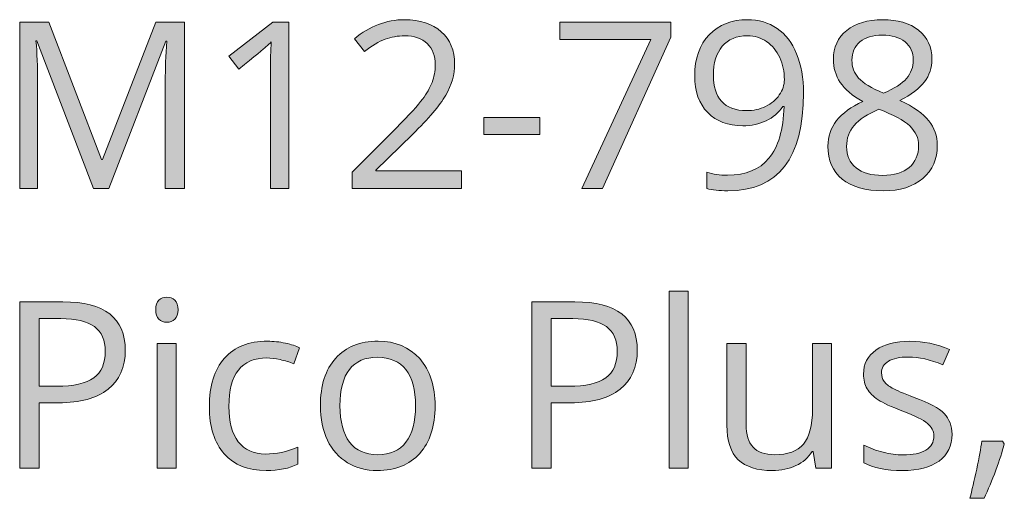
# Model space of a CAD drawing. Units: millimetres. Extents: x 349 to 954, y 244 to 527.
# Drawn here: x 359 to 395, y 244 to 262 of the extents above; entities that cross this region are included whole.
import ezdxf

# ---------------------------------------------------------------- set-up
doc = ezdxf.new("R2010")
doc.units = ezdxf.units.MM
doc.header["$MEASUREMENT"] = 0
doc.layers.add('Layer 1', color=7, linetype='Continuous')

# ---------------------------------------------------------------- blocks, each defined once
blk = doc.blocks.new('block 2')
at = {"layer": 'Layer 1', "true_color": 0xffffff}
h = blk.add_hatch(color=7, dxfattribs=at)
h.dxf.hatch_style = 2
edge = h.paths.add_edge_path()
edge.add_spline(control_points=[(361.465, 255.635), (361.465, 255.635), (359.414, 260.993), (359.414, 260.993), (359.414, 260.993), (359.381, 260.993), (359.381, 260.993), (359.42, 260.568), (359.439, 260.064), (359.439, 259.479), (359.439, 259.479), (359.439, 255.635), (359.439, 255.635), (359.439, 255.635), (358.79, 255.635), (358.79, 255.635), (358.79, 255.635), (358.79, 261.679), (358.79, 261.679), (358.79, 261.679), (359.848, 261.679), (359.848, 261.679), (359.848, 261.679), (361.762, 256.693), (361.762, 256.693), (361.762, 256.693), (361.795, 256.693), (361.795, 256.693), (361.795, 256.693), (363.726, 261.679), (363.726, 261.679), (363.726, 261.679), (364.776, 261.679), (364.776, 261.679), (364.776, 261.679), (364.776, 255.635), (364.776, 255.635), (364.776, 255.635), (364.073, 255.635), (364.073, 255.635), (364.073, 255.635), (364.073, 259.529), (364.073, 259.529), (364.073, 259.976), (364.093, 260.461), (364.131, 260.984), (364.131, 260.984), (364.098, 260.984), (364.098, 260.984), (364.098, 260.984), (362.031, 255.635), (362.031, 255.635), (362.031, 255.635), (361.465, 255.635), (361.465, 255.635)], knot_values=[0, 0, 0, 0, 1, 1, 1, 2, 2, 2, 3, 3, 3, 4, 4, 4, 5, 5, 5, 6, 6, 6, 7, 7, 7, 8, 8, 8, 9, 9, 9, 10, 10, 10, 11, 11, 11, 12, 12, 12, 13, 13, 13, 14, 14, 14, 15, 15, 15, 16, 16, 16, 17, 17, 17, 18, 18, 18, 18], degree=3, periodic=1)
h = blk.add_hatch(color=7, dxfattribs=at)
h.dxf.hatch_style = 2
edge = h.paths.add_edge_path()
edge.add_spline(control_points=[(368.559, 255.635), (368.559, 255.635), (367.889, 255.635), (367.889, 255.635), (367.889, 255.635), (367.889, 259.942), (367.889, 259.942), (367.889, 260.301), (367.9, 260.64), (367.922, 260.959), (367.864, 260.902), (367.8, 260.841), (367.728, 260.778), (367.656, 260.714), (367.328, 260.445), (366.744, 259.971), (366.744, 259.971), (366.38, 260.443), (366.38, 260.443), (366.38, 260.443), (367.98, 261.679), (367.98, 261.679), (367.98, 261.679), (368.559, 261.679), (368.559, 261.679), (368.559, 261.679), (368.559, 255.635), (368.559, 255.635)], knot_values=[0, 0, 0, 0, 1, 1, 1, 2, 2, 2, 3, 3, 3, 4, 4, 4, 5, 5, 5, 6, 6, 6, 7, 7, 7, 8, 8, 8, 9, 9, 9, 9], degree=3, periodic=1)
h = blk.add_hatch(color=7, dxfattribs=at)
h.dxf.hatch_style = 2
edge = h.paths.add_edge_path()
edge.add_spline(control_points=[(374.83, 255.635), (374.83, 255.635), (370.857, 255.635), (370.857, 255.635), (370.857, 255.635), (370.857, 256.226), (370.857, 256.226), (370.857, 256.226), (372.449, 257.826), (372.449, 257.826), (372.934, 258.316), (373.254, 258.666), (373.408, 258.876), (373.563, 259.085), (373.678, 259.289), (373.755, 259.488), (373.833, 259.686), (373.871, 259.9), (373.871, 260.128), (373.871, 260.451), (373.773, 260.707), (373.578, 260.895), (373.382, 261.084), (373.111, 261.179), (372.763, 261.179), (372.512, 261.179), (372.275, 261.137), (372.05, 261.055), (371.826, 260.972), (371.575, 260.822), (371.3, 260.604), (371.3, 260.604), (370.936, 261.071), (370.936, 261.071), (371.493, 261.534), (372.099, 261.766), (372.755, 261.766), (373.323, 261.766), (373.768, 261.62), (374.09, 261.329), (374.413, 261.039), (374.574, 260.648), (374.574, 260.157), (374.574, 259.774), (374.467, 259.395), (374.252, 259.021), (374.037, 258.646), (373.634, 258.172), (373.044, 257.598), (373.044, 257.598), (371.721, 256.304), (371.721, 256.304), (371.721, 256.304), (371.721, 256.271), (371.721, 256.271), (371.721, 256.271), (374.83, 256.271), (374.83, 256.271), (374.83, 256.271), (374.83, 255.635), (374.83, 255.635)], knot_values=[0, 0, 0, 0, 1, 1, 1, 2, 2, 2, 3, 3, 3, 4, 4, 4, 5, 5, 5, 6, 6, 6, 7, 7, 7, 8, 8, 8, 9, 9, 9, 10, 10, 10, 11, 11, 11, 12, 12, 12, 13, 13, 13, 14, 14, 14, 15, 15, 15, 16, 16, 16, 17, 17, 17, 18, 18, 18, 19, 19, 19, 20, 20, 20, 20], degree=3, periodic=1)
h = blk.add_hatch(color=7, dxfattribs=at)
h.dxf.hatch_style = 2
h.paths.add_polyline_path([(379.188, 255.635), (381.693, 261.046), (378.398, 261.046), (378.398, 261.679), (382.421, 261.679), (382.421, 261.129), (379.948, 255.635)])
h = blk.add_hatch(color=7, dxfattribs=at)
h.dxf.hatch_style = 2
edge = h.paths.add_edge_path()
edge.add_spline(control_points=[(387.237, 259.099), (387.237, 256.734), (386.322, 255.552), (384.492, 255.552), (384.172, 255.552), (383.919, 255.58), (383.731, 255.635), (383.731, 255.635), (383.731, 256.226), (383.731, 256.226), (383.952, 256.154), (384.202, 256.118), (384.484, 256.118), (385.145, 256.118), (385.645, 256.323), (385.982, 256.732), (386.32, 257.142), (386.504, 257.769), (386.534, 258.615), (386.534, 258.615), (386.484, 258.615), (386.484, 258.615), (386.333, 258.387), (386.132, 258.212), (385.881, 258.092), (385.63, 257.973), (385.348, 257.913), (385.033, 257.913), (384.499, 257.913), (384.074, 258.072), (383.76, 258.392), (383.446, 258.712), (383.289, 259.158), (383.289, 259.732), (383.289, 260.36), (383.464, 260.856), (383.816, 261.22), (384.167, 261.584), (384.63, 261.766), (385.203, 261.766), (385.613, 261.766), (385.972, 261.66), (386.28, 261.449), (386.587, 261.238), (386.823, 260.931), (386.989, 260.527), (387.154, 260.124), (387.237, 259.648), (387.237, 259.099)], knot_values=[0, 0, 0, 0, 1, 1, 1, 2, 2, 2, 3, 3, 3, 4, 4, 4, 5, 5, 5, 6, 6, 6, 7, 7, 7, 8, 8, 8, 9, 9, 9, 10, 10, 10, 11, 11, 11, 12, 12, 12, 13, 13, 13, 14, 14, 14, 15, 15, 15, 16, 16, 16, 16], degree=3, periodic=1)
edge = h.paths.add_edge_path()
edge.add_spline(control_points=[(385.203, 261.179), (384.809, 261.179), (384.504, 261.052), (384.289, 260.798), (384.074, 260.545), (383.967, 260.192), (383.967, 259.74), (383.967, 259.343), (384.066, 259.031), (384.264, 258.803), (384.463, 258.576), (384.765, 258.462), (385.17, 258.462), (385.421, 258.462), (385.651, 258.513), (385.862, 258.615), (386.073, 258.717), (386.239, 258.857), (386.36, 259.033), (386.482, 259.209), (386.542, 259.394), (386.542, 259.587), (386.542, 259.876), (386.486, 260.144), (386.373, 260.389), (386.26, 260.634), (386.102, 260.827), (385.899, 260.968), (385.697, 261.108), (385.465, 261.179), (385.203, 261.179)], knot_values=[0, 0, 0, 0, 1, 1, 1, 2, 2, 2, 3, 3, 3, 4, 4, 4, 5, 5, 5, 6, 6, 6, 7, 7, 7, 8, 8, 8, 9, 9, 9, 10, 10, 10, 10], degree=3, periodic=1)
h = blk.add_hatch(color=7, dxfattribs=at)
h.dxf.hatch_style = 2
edge = h.paths.add_edge_path()
edge.add_spline(control_points=[(390.106, 261.766), (390.657, 261.766), (391.094, 261.637), (391.416, 261.381), (391.739, 261.125), (391.9, 260.771), (391.9, 260.319), (391.9, 260.021), (391.808, 259.75), (391.623, 259.504), (391.438, 259.259), (391.144, 259.036), (390.738, 258.835), (391.229, 258.6), (391.578, 258.354), (391.784, 258.097), (391.991, 257.839), (392.094, 257.541), (392.094, 257.202), (392.094, 256.7), (391.919, 256.3), (391.569, 256.001), (391.219, 255.702), (390.74, 255.552), (390.131, 255.552), (389.486, 255.552), (388.99, 255.693), (388.642, 255.976), (388.295, 256.258), (388.122, 256.659), (388.122, 257.177), (388.122, 257.868), (388.543, 258.407), (389.387, 258.793), (389.006, 259.008), (388.733, 259.24), (388.568, 259.49), (388.403, 259.739), (388.32, 260.018), (388.32, 260.327), (388.32, 260.765), (388.482, 261.114), (388.806, 261.375), (389.13, 261.635), (389.563, 261.766), (390.106, 261.766)], knot_values=[0, 0, 0, 0, 1, 1, 1, 2, 2, 2, 3, 3, 3, 4, 4, 4, 5, 5, 5, 6, 6, 6, 7, 7, 7, 8, 8, 8, 9, 9, 9, 10, 10, 10, 11, 11, 11, 12, 12, 12, 13, 13, 13, 14, 14, 14, 15, 15, 15, 15], degree=3, periodic=1)
edge = h.paths.add_edge_path()
edge.add_spline(control_points=[(388.8, 257.16), (388.8, 256.829), (388.915, 256.572), (389.145, 256.387), (389.375, 256.202), (389.698, 256.11), (390.114, 256.11), (390.525, 256.11), (390.845, 256.207), (391.073, 256.4), (391.302, 256.592), (391.416, 256.857), (391.416, 257.193), (391.416, 257.461), (391.309, 257.698), (391.094, 257.906), (390.879, 258.114), (390.504, 258.316), (389.969, 258.512), (389.559, 258.336), (389.261, 258.141), (389.077, 257.927), (388.892, 257.713), (388.8, 257.458), (388.8, 257.16)], knot_values=[0, 0, 0, 0, 1, 1, 1, 2, 2, 2, 3, 3, 3, 4, 4, 4, 5, 5, 5, 6, 6, 6, 7, 7, 7, 8, 8, 8, 8], degree=3, periodic=1)
edge = h.paths.add_edge_path()
edge.add_spline(control_points=[(390.098, 261.207), (389.753, 261.207), (389.483, 261.125), (389.287, 260.959), (389.092, 260.794), (388.994, 260.574), (388.994, 260.298), (388.994, 260.044), (389.075, 259.827), (389.238, 259.645), (389.4, 259.463), (389.701, 259.281), (390.139, 259.099), (390.533, 259.264), (390.812, 259.442), (390.976, 259.632), (391.14, 259.823), (391.222, 260.044), (391.222, 260.298), (391.222, 260.576), (391.122, 260.798), (390.922, 260.962), (390.723, 261.125), (390.448, 261.207), (390.098, 261.207)], knot_values=[0, 0, 0, 0, 1, 1, 1, 2, 2, 2, 3, 3, 3, 4, 4, 4, 5, 5, 5, 6, 6, 6, 7, 7, 7, 8, 8, 8, 8], degree=3, periodic=1)
h = blk.add_hatch(color=7, dxfattribs=at)
h.dxf.hatch_style = 2
h.paths.add_polyline_path([(375.632, 257.59), (375.632, 258.219), (377.662, 258.219), (377.662, 257.59)])
h = blk.add_hatch(color=7, dxfattribs=at)
h.dxf.hatch_style = 2
edge = h.paths.add_edge_path()
edge.add_spline(control_points=[(363.726, 251.234), (363.726, 251.391), (363.765, 251.506), (363.842, 251.579), (363.919, 251.652), (364.016, 251.688), (364.131, 251.688), (364.242, 251.688), (364.337, 251.651), (364.417, 251.577), (364.496, 251.502), (364.536, 251.388), (364.536, 251.234), (364.536, 251.079), (364.496, 250.964), (364.417, 250.888), (364.337, 250.813), (364.242, 250.775), (364.131, 250.775), (364.016, 250.775), (363.919, 250.813), (363.842, 250.888), (363.765, 250.964), (363.726, 251.079), (363.726, 251.234)], knot_values=[0, 0, 0, 0, 1, 1, 1, 2, 2, 2, 3, 3, 3, 4, 4, 4, 5, 5, 5, 6, 6, 6, 7, 7, 7, 8, 8, 8, 8], degree=3, periodic=1)
h.paths.add_polyline_path([(364.47, 245.475), (363.784, 245.475), (363.784, 250.006), (364.47, 250.006)])
h = blk.add_hatch(color=7, dxfattribs=at)
h.dxf.hatch_style = 2
h.paths.add_polyline_path([(383.053, 245.475), (382.367, 245.475), (382.367, 251.907), (383.053, 251.907)])
h = blk.add_hatch(color=7, dxfattribs=at)
h.dxf.hatch_style = 2
edge = h.paths.add_edge_path()
edge.add_spline(control_points=[(362.622, 249.758), (362.622, 249.146), (362.414, 248.675), (361.996, 248.346), (361.578, 248.017), (360.981, 247.852), (360.204, 247.852), (360.204, 247.852), (359.493, 247.852), (359.493, 247.852), (359.493, 247.852), (359.493, 245.475), (359.493, 245.475), (359.493, 245.475), (358.79, 245.475), (358.79, 245.475), (358.79, 245.475), (358.79, 251.519), (358.79, 251.519), (358.79, 251.519), (360.357, 251.519), (360.357, 251.519), (361.867, 251.519), (362.622, 250.932), (362.622, 249.758)], knot_values=[0, 0, 0, 0, 1, 1, 1, 2, 2, 2, 3, 3, 3, 4, 4, 4, 5, 5, 5, 6, 6, 6, 7, 7, 7, 8, 8, 8, 8], degree=3, periodic=1)
edge = h.paths.add_edge_path()
edge.add_spline(control_points=[(359.493, 248.455), (359.493, 248.455), (360.125, 248.455), (360.125, 248.455), (360.748, 248.455), (361.199, 248.556), (361.477, 248.757), (361.756, 248.958), (361.895, 249.281), (361.895, 249.725), (361.895, 250.124), (361.764, 250.422), (361.502, 250.618), (361.24, 250.813), (360.832, 250.911), (360.278, 250.911), (360.278, 250.911), (359.493, 250.911), (359.493, 250.911), (359.493, 250.911), (359.493, 248.455), (359.493, 248.455)], knot_values=[0, 0, 0, 0, 1, 1, 1, 2, 2, 2, 3, 3, 3, 4, 4, 4, 5, 5, 5, 6, 6, 6, 7, 7, 7, 7], degree=3, periodic=1)
h = blk.add_hatch(color=7, dxfattribs=at)
h.dxf.hatch_style = 2
edge = h.paths.add_edge_path()
edge.add_spline(control_points=[(381.205, 249.758), (381.205, 249.146), (380.996, 248.675), (380.579, 248.346), (380.161, 248.017), (379.564, 247.852), (378.787, 247.852), (378.787, 247.852), (378.076, 247.852), (378.076, 247.852), (378.076, 247.852), (378.076, 245.475), (378.076, 245.475), (378.076, 245.475), (377.373, 245.475), (377.373, 245.475), (377.373, 245.475), (377.373, 251.519), (377.373, 251.519), (377.373, 251.519), (378.94, 251.519), (378.94, 251.519), (380.45, 251.519), (381.205, 250.932), (381.205, 249.758)], knot_values=[0, 0, 0, 0, 1, 1, 1, 2, 2, 2, 3, 3, 3, 4, 4, 4, 5, 5, 5, 6, 6, 6, 7, 7, 7, 8, 8, 8, 8], degree=3, periodic=1)
edge = h.paths.add_edge_path()
edge.add_spline(control_points=[(378.076, 248.455), (378.076, 248.455), (378.708, 248.455), (378.708, 248.455), (379.331, 248.455), (379.782, 248.556), (380.06, 248.757), (380.338, 248.958), (380.478, 249.281), (380.478, 249.725), (380.478, 250.124), (380.347, 250.422), (380.085, 250.618), (379.823, 250.813), (379.415, 250.911), (378.861, 250.911), (378.861, 250.911), (378.076, 250.911), (378.076, 250.911), (378.076, 250.911), (378.076, 248.455), (378.076, 248.455)], knot_values=[0, 0, 0, 0, 1, 1, 1, 2, 2, 2, 3, 3, 3, 4, 4, 4, 5, 5, 5, 6, 6, 6, 7, 7, 7, 7], degree=3, periodic=1)
h = blk.add_hatch(color=7, dxfattribs=at)
h.dxf.hatch_style = 2
edge = h.paths.add_edge_path()
edge.add_spline(control_points=[(367.736, 245.392), (367.08, 245.392), (366.572, 245.594), (366.213, 245.998), (365.853, 246.401), (365.673, 246.973), (365.673, 247.711), (365.673, 248.469), (365.856, 249.055), (366.221, 249.468), (366.586, 249.882), (367.106, 250.088), (367.782, 250.088), (367.999, 250.088), (368.217, 250.065), (368.435, 250.018), (368.653, 249.971), (368.823, 249.916), (368.948, 249.853), (368.948, 249.853), (368.737, 249.27), (368.737, 249.27), (368.585, 249.331), (368.42, 249.381), (368.241, 249.421), (368.061, 249.461), (367.903, 249.481), (367.765, 249.481), (366.845, 249.481), (366.384, 248.894), (366.384, 247.72), (366.384, 247.163), (366.497, 246.736), (366.721, 246.438), (366.946, 246.14), (367.279, 245.992), (367.72, 245.992), (368.097, 245.992), (368.484, 246.073), (368.881, 246.235), (368.881, 246.235), (368.881, 245.628), (368.881, 245.628), (368.578, 245.471), (368.196, 245.392), (367.736, 245.392)], knot_values=[0, 0, 0, 0, 1, 1, 1, 2, 2, 2, 3, 3, 3, 4, 4, 4, 5, 5, 5, 6, 6, 6, 7, 7, 7, 8, 8, 8, 9, 9, 9, 10, 10, 10, 11, 11, 11, 12, 12, 12, 13, 13, 13, 14, 14, 14, 15, 15, 15, 15], degree=3, periodic=1)
h = blk.add_hatch(color=7, dxfattribs=at)
h.dxf.hatch_style = 2
edge = h.paths.add_edge_path()
edge.add_spline(control_points=[(373.867, 247.744), (373.867, 247.006), (373.681, 246.429), (373.309, 246.014), (372.937, 245.599), (372.423, 245.392), (371.767, 245.392), (371.362, 245.392), (371.002, 245.487), (370.688, 245.677), (370.374, 245.868), (370.131, 246.14), (369.96, 246.496), (369.789, 246.851), (369.704, 247.268), (369.704, 247.744), (369.704, 248.483), (369.889, 249.058), (370.258, 249.47), (370.627, 249.882), (371.14, 250.088), (371.796, 250.088), (372.43, 250.088), (372.933, 249.878), (373.307, 249.456), (373.68, 249.034), (373.867, 248.464), (373.867, 247.744)], knot_values=[0, 0, 0, 0, 1, 1, 1, 2, 2, 2, 3, 3, 3, 4, 4, 4, 5, 5, 5, 6, 6, 6, 7, 7, 7, 8, 8, 8, 9, 9, 9, 9], degree=3, periodic=1)
edge = h.paths.add_edge_path()
edge.add_spline(control_points=[(370.415, 247.744), (370.415, 247.166), (370.531, 246.725), (370.762, 246.421), (370.994, 246.118), (371.334, 245.967), (371.784, 245.967), (372.233, 245.967), (372.574, 246.118), (372.807, 246.419), (373.04, 246.721), (373.156, 247.163), (373.156, 247.744), (373.156, 248.32), (373.04, 248.758), (372.807, 249.057), (372.574, 249.356), (372.23, 249.506), (371.775, 249.506), (371.326, 249.506), (370.987, 249.358), (370.758, 249.063), (370.529, 248.768), (370.415, 248.329), (370.415, 247.744)], knot_values=[0, 0, 0, 0, 1, 1, 1, 2, 2, 2, 3, 3, 3, 4, 4, 4, 5, 5, 5, 6, 6, 6, 7, 7, 7, 8, 8, 8, 8], degree=3, periodic=1)
h = blk.add_hatch(color=7, dxfattribs=at)
h.dxf.hatch_style = 2
edge = h.paths.add_edge_path()
edge.add_spline(control_points=[(385.153, 250.006), (385.153, 250.006), (385.153, 247.066), (385.153, 247.066), (385.153, 246.697), (385.237, 246.421), (385.405, 246.24), (385.574, 246.058), (385.837, 245.967), (386.195, 245.967), (386.669, 245.967), (387.016, 246.096), (387.235, 246.355), (387.454, 246.614), (387.563, 247.037), (387.563, 247.625), (387.563, 247.625), (387.563, 250.006), (387.563, 250.006), (387.563, 250.006), (388.25, 250.006), (388.25, 250.006), (388.25, 250.006), (388.25, 245.475), (388.25, 245.475), (388.25, 245.475), (387.683, 245.475), (387.683, 245.475), (387.683, 245.475), (387.584, 246.082), (387.584, 246.082), (387.584, 246.082), (387.547, 246.082), (387.547, 246.082), (387.406, 245.859), (387.211, 245.688), (386.962, 245.57), (386.712, 245.451), (386.428, 245.392), (386.108, 245.392), (385.557, 245.392), (385.144, 245.523), (384.87, 245.785), (384.596, 246.047), (384.459, 246.466), (384.459, 247.042), (384.459, 247.042), (384.459, 250.006), (384.459, 250.006), (384.459, 250.006), (385.153, 250.006), (385.153, 250.006)], knot_values=[0, 0, 0, 0, 1, 1, 1, 2, 2, 2, 3, 3, 3, 4, 4, 4, 5, 5, 5, 6, 6, 6, 7, 7, 7, 8, 8, 8, 9, 9, 9, 10, 10, 10, 11, 11, 11, 12, 12, 12, 13, 13, 13, 14, 14, 14, 15, 15, 15, 16, 16, 16, 17, 17, 17, 17], degree=3, periodic=1)
h = blk.add_hatch(color=7, dxfattribs=at)
h.dxf.hatch_style = 2
edge = h.paths.add_edge_path()
edge.add_spline(control_points=[(392.628, 246.711), (392.628, 246.289), (392.471, 245.964), (392.156, 245.735), (391.842, 245.506), (391.401, 245.392), (390.834, 245.392), (390.233, 245.392), (389.764, 245.487), (389.428, 245.677), (389.428, 245.677), (389.428, 246.314), (389.428, 246.314), (389.646, 246.204), (389.879, 246.117), (390.129, 246.054), (390.378, 245.99), (390.619, 245.958), (390.85, 245.958), (391.208, 245.958), (391.484, 246.016), (391.677, 246.13), (391.87, 246.244), (391.966, 246.419), (391.966, 246.653), (391.966, 246.829), (391.89, 246.98), (391.737, 247.106), (391.584, 247.231), (391.286, 247.379), (390.842, 247.55), (390.42, 247.707), (390.12, 247.844), (389.943, 247.961), (389.765, 248.079), (389.633, 248.212), (389.546, 248.36), (389.459, 248.509), (389.416, 248.687), (389.416, 248.894), (389.416, 249.263), (389.566, 249.554), (389.866, 249.768), (390.167, 249.982), (390.579, 250.088), (391.102, 250.088), (391.59, 250.088), (392.067, 249.989), (392.533, 249.791), (392.533, 249.791), (392.289, 249.233), (392.289, 249.233), (391.834, 249.42), (391.422, 249.514), (391.053, 249.514), (390.727, 249.514), (390.482, 249.463), (390.317, 249.361), (390.151, 249.259), (390.069, 249.118), (390.069, 248.939), (390.069, 248.818), (390.1, 248.715), (390.162, 248.629), (390.224, 248.544), (390.324, 248.462), (390.461, 248.385), (390.599, 248.308), (390.864, 248.196), (391.255, 248.05), (391.793, 247.855), (392.156, 247.658), (392.345, 247.459), (392.533, 247.261), (392.628, 247.011), (392.628, 246.711)], knot_values=[0, 0, 0, 0, 1, 1, 1, 2, 2, 2, 3, 3, 3, 4, 4, 4, 5, 5, 5, 6, 6, 6, 7, 7, 7, 8, 8, 8, 9, 9, 9, 10, 10, 10, 11, 11, 11, 12, 12, 12, 13, 13, 13, 14, 14, 14, 15, 15, 15, 16, 16, 16, 17, 17, 17, 18, 18, 18, 19, 19, 19, 20, 20, 20, 21, 21, 21, 22, 22, 22, 23, 23, 23, 24, 24, 24, 25, 25, 25, 25], degree=3, periodic=1)
h = blk.add_hatch(color=7, dxfattribs=at)
h.dxf.hatch_style = 2
edge = h.paths.add_edge_path()
edge.add_spline(control_points=[(394.463, 246.459), (394.463, 246.459), (394.525, 246.364), (394.525, 246.364), (394.454, 246.088), (394.35, 245.768), (394.215, 245.402), (394.08, 245.037), (393.94, 244.698), (393.794, 244.383), (393.794, 244.383), (393.277, 244.383), (393.277, 244.383), (393.351, 244.67), (393.433, 245.024), (393.523, 245.446), (393.612, 245.868), (393.675, 246.205), (393.711, 246.459), (393.711, 246.459), (394.463, 246.459), (394.463, 246.459)], knot_values=[0, 0, 0, 0, 1, 1, 1, 2, 2, 2, 3, 3, 3, 4, 4, 4, 5, 5, 5, 6, 6, 6, 7, 7, 7, 7], degree=3, periodic=1)
at = {"layer": 'Layer 1', "lineweight": 0}
for points in [[(379.188, 255.635), (381.693, 261.046), (378.398, 261.046), (378.398, 261.679), (382.421, 261.679), (382.421, 261.129), (379.948, 255.635), (379.188, 255.635)], [(375.632, 257.59), (375.632, 258.219), (377.662, 258.219), (377.662, 257.59), (375.632, 257.59)], [(383.053, 245.475), (382.367, 245.475), (382.367, 251.907), (383.053, 251.907), (383.053, 245.475)], [(364.47, 245.475), (363.784, 245.475), (363.784, 250.006), (364.47, 250.006), (364.47, 245.475)]]:
    blk.add_lwpolyline(points, dxfattribs=at)
for points, knots in [([(361.465, 255.635), (361.465, 255.635), (359.414, 260.993), (359.414, 260.993), (359.414, 260.993), (359.381, 260.993), (359.381, 260.993), (359.42, 260.568), (359.439, 260.064), (359.439, 259.479), (359.439, 259.479), (359.439, 255.635), (359.439, 255.635), (359.439, 255.635), (358.79, 255.635), (358.79, 255.635), (358.79, 255.635), (358.79, 261.679), (358.79, 261.679), (358.79, 261.679), (359.848, 261.679), (359.848, 261.679), (359.848, 261.679), (361.762, 256.693), (361.762, 256.693), (361.762, 256.693), (361.795, 256.693), (361.795, 256.693), (361.795, 256.693), (363.726, 261.679), (363.726, 261.679), (363.726, 261.679), (364.776, 261.679), (364.776, 261.679), (364.776, 261.679), (364.776, 255.635), (364.776, 255.635), (364.776, 255.635), (364.073, 255.635), (364.073, 255.635), (364.073, 255.635), (364.073, 259.529), (364.073, 259.529), (364.073, 259.976), (364.093, 260.461), (364.131, 260.984), (364.131, 260.984), (364.098, 260.984), (364.098, 260.984), (364.098, 260.984), (362.031, 255.635), (362.031, 255.635), (362.031, 255.635), (361.465, 255.635), (361.465, 255.635)], [0, 0, 0, 0, 1, 1, 1, 2, 2, 2, 3, 3, 3, 4, 4, 4, 5, 5, 5, 6, 6, 6, 7, 7, 7, 8, 8, 8, 9, 9, 9, 10, 10, 10, 11, 11, 11, 12, 12, 12, 13, 13, 13, 14, 14, 14, 15, 15, 15, 16, 16, 16, 17, 17, 17, 18, 18, 18, 18]), ([(368.559, 255.635), (368.559, 255.635), (367.889, 255.635), (367.889, 255.635), (367.889, 255.635), (367.889, 259.942), (367.889, 259.942), (367.889, 260.301), (367.9, 260.64), (367.922, 260.959), (367.864, 260.902), (367.8, 260.841), (367.728, 260.778), (367.656, 260.714), (367.328, 260.445), (366.744, 259.971), (366.744, 259.971), (366.38, 260.443), (366.38, 260.443), (366.38, 260.443), (367.98, 261.679), (367.98, 261.679), (367.98, 261.679), (368.559, 261.679), (368.559, 261.679), (368.559, 261.679), (368.559, 255.635), (368.559, 255.635)], [0, 0, 0, 0, 1, 1, 1, 2, 2, 2, 3, 3, 3, 4, 4, 4, 5, 5, 5, 6, 6, 6, 7, 7, 7, 8, 8, 8, 9, 9, 9, 9]), ([(374.83, 255.635), (374.83, 255.635), (370.857, 255.635), (370.857, 255.635), (370.857, 255.635), (370.857, 256.226), (370.857, 256.226), (370.857, 256.226), (372.449, 257.826), (372.449, 257.826), (372.934, 258.316), (373.254, 258.666), (373.408, 258.876), (373.563, 259.085), (373.678, 259.289), (373.755, 259.488), (373.833, 259.686), (373.871, 259.9), (373.871, 260.128), (373.871, 260.451), (373.773, 260.707), (373.578, 260.895), (373.382, 261.084), (373.111, 261.179), (372.763, 261.179), (372.512, 261.179), (372.275, 261.137), (372.05, 261.055), (371.826, 260.972), (371.575, 260.822), (371.3, 260.604), (371.3, 260.604), (370.936, 261.071), (370.936, 261.071), (371.493, 261.534), (372.099, 261.766), (372.755, 261.766), (373.323, 261.766), (373.768, 261.62), (374.09, 261.329), (374.413, 261.039), (374.574, 260.648), (374.574, 260.157), (374.574, 259.774), (374.467, 259.395), (374.252, 259.021), (374.037, 258.646), (373.634, 258.172), (373.044, 257.598), (373.044, 257.598), (371.721, 256.304), (371.721, 256.304), (371.721, 256.304), (371.721, 256.271), (371.721, 256.271), (371.721, 256.271), (374.83, 256.271), (374.83, 256.271), (374.83, 256.271), (374.83, 255.635), (374.83, 255.635)], [0, 0, 0, 0, 1, 1, 1, 2, 2, 2, 3, 3, 3, 4, 4, 4, 5, 5, 5, 6, 6, 6, 7, 7, 7, 8, 8, 8, 9, 9, 9, 10, 10, 10, 11, 11, 11, 12, 12, 12, 13, 13, 13, 14, 14, 14, 15, 15, 15, 16, 16, 16, 17, 17, 17, 18, 18, 18, 19, 19, 19, 20, 20, 20, 20]), ([(387.237, 259.099), (387.237, 256.734), (386.322, 255.552), (384.492, 255.552), (384.172, 255.552), (383.919, 255.58), (383.731, 255.635), (383.731, 255.635), (383.731, 256.226), (383.731, 256.226), (383.952, 256.154), (384.202, 256.118), (384.484, 256.118), (385.145, 256.118), (385.645, 256.323), (385.982, 256.732), (386.32, 257.142), (386.504, 257.769), (386.534, 258.615), (386.534, 258.615), (386.484, 258.615), (386.484, 258.615), (386.333, 258.387), (386.132, 258.212), (385.881, 258.092), (385.63, 257.973), (385.348, 257.913), (385.033, 257.913), (384.499, 257.913), (384.074, 258.072), (383.76, 258.392), (383.446, 258.712), (383.289, 259.158), (383.289, 259.732), (383.289, 260.36), (383.464, 260.856), (383.816, 261.22), (384.167, 261.584), (384.63, 261.766), (385.203, 261.766), (385.613, 261.766), (385.972, 261.66), (386.28, 261.449), (386.587, 261.238), (386.823, 260.931), (386.989, 260.527), (387.154, 260.124), (387.237, 259.648), (387.237, 259.099)], [0, 0, 0, 0, 1, 1, 1, 2, 2, 2, 3, 3, 3, 4, 4, 4, 5, 5, 5, 6, 6, 6, 7, 7, 7, 8, 8, 8, 9, 9, 9, 10, 10, 10, 11, 11, 11, 12, 12, 12, 13, 13, 13, 14, 14, 14, 15, 15, 15, 16, 16, 16, 16]), ([(390.106, 261.766), (390.657, 261.766), (391.094, 261.637), (391.416, 261.381), (391.739, 261.125), (391.9, 260.771), (391.9, 260.319), (391.9, 260.021), (391.808, 259.75), (391.623, 259.504), (391.438, 259.259), (391.144, 259.036), (390.738, 258.835), (391.229, 258.6), (391.578, 258.354), (391.784, 258.097), (391.991, 257.839), (392.094, 257.541), (392.094, 257.202), (392.094, 256.7), (391.919, 256.3), (391.569, 256.001), (391.219, 255.702), (390.74, 255.552), (390.131, 255.552), (389.486, 255.552), (388.99, 255.693), (388.642, 255.976), (388.295, 256.258), (388.122, 256.659), (388.122, 257.177), (388.122, 257.868), (388.543, 258.407), (389.387, 258.793), (389.006, 259.008), (388.733, 259.24), (388.568, 259.49), (388.403, 259.739), (388.32, 260.018), (388.32, 260.327), (388.32, 260.765), (388.482, 261.114), (388.806, 261.375), (389.13, 261.635), (389.563, 261.766), (390.106, 261.766)], [0, 0, 0, 0, 1, 1, 1, 2, 2, 2, 3, 3, 3, 4, 4, 4, 5, 5, 5, 6, 6, 6, 7, 7, 7, 8, 8, 8, 9, 9, 9, 10, 10, 10, 11, 11, 11, 12, 12, 12, 13, 13, 13, 14, 14, 14, 15, 15, 15, 15]), ([(385.203, 261.179), (384.809, 261.179), (384.504, 261.052), (384.289, 260.798), (384.074, 260.545), (383.967, 260.192), (383.967, 259.74), (383.967, 259.343), (384.066, 259.031), (384.264, 258.803), (384.463, 258.576), (384.765, 258.462), (385.17, 258.462), (385.421, 258.462), (385.651, 258.513), (385.862, 258.615), (386.073, 258.717), (386.239, 258.857), (386.36, 259.033), (386.482, 259.209), (386.542, 259.394), (386.542, 259.587), (386.542, 259.876), (386.486, 260.144), (386.373, 260.389), (386.26, 260.634), (386.102, 260.827), (385.899, 260.968), (385.697, 261.108), (385.465, 261.179), (385.203, 261.179)], [0, 0, 0, 0, 1, 1, 1, 2, 2, 2, 3, 3, 3, 4, 4, 4, 5, 5, 5, 6, 6, 6, 7, 7, 7, 8, 8, 8, 9, 9, 9, 10, 10, 10, 10]), ([(390.098, 261.207), (389.753, 261.207), (389.483, 261.125), (389.287, 260.959), (389.092, 260.794), (388.994, 260.574), (388.994, 260.298), (388.994, 260.044), (389.075, 259.827), (389.238, 259.645), (389.4, 259.463), (389.701, 259.281), (390.139, 259.099), (390.533, 259.264), (390.812, 259.442), (390.976, 259.632), (391.14, 259.823), (391.222, 260.044), (391.222, 260.298), (391.222, 260.576), (391.122, 260.798), (390.922, 260.962), (390.723, 261.125), (390.448, 261.207), (390.098, 261.207)], [0, 0, 0, 0, 1, 1, 1, 2, 2, 2, 3, 3, 3, 4, 4, 4, 5, 5, 5, 6, 6, 6, 7, 7, 7, 8, 8, 8, 8]), ([(388.8, 257.16), (388.8, 256.829), (388.915, 256.572), (389.145, 256.387), (389.375, 256.202), (389.698, 256.11), (390.114, 256.11), (390.525, 256.11), (390.845, 256.207), (391.073, 256.4), (391.302, 256.592), (391.416, 256.857), (391.416, 257.193), (391.416, 257.461), (391.309, 257.698), (391.094, 257.906), (390.879, 258.114), (390.504, 258.316), (389.969, 258.512), (389.559, 258.336), (389.261, 258.141), (389.077, 257.927), (388.892, 257.713), (388.8, 257.458), (388.8, 257.16)], [0, 0, 0, 0, 1, 1, 1, 2, 2, 2, 3, 3, 3, 4, 4, 4, 5, 5, 5, 6, 6, 6, 7, 7, 7, 8, 8, 8, 8]), ([(363.726, 251.234), (363.726, 251.391), (363.765, 251.506), (363.842, 251.579), (363.919, 251.652), (364.016, 251.688), (364.131, 251.688), (364.242, 251.688), (364.337, 251.651), (364.417, 251.577), (364.496, 251.502), (364.536, 251.388), (364.536, 251.234), (364.536, 251.079), (364.496, 250.964), (364.417, 250.888), (364.337, 250.813), (364.242, 250.775), (364.131, 250.775), (364.016, 250.775), (363.919, 250.813), (363.842, 250.888), (363.765, 250.964), (363.726, 251.079), (363.726, 251.234)], [0, 0, 0, 0, 1, 1, 1, 2, 2, 2, 3, 3, 3, 4, 4, 4, 5, 5, 5, 6, 6, 6, 7, 7, 7, 8, 8, 8, 8]), ([(362.622, 249.758), (362.622, 249.146), (362.414, 248.675), (361.996, 248.346), (361.578, 248.017), (360.981, 247.852), (360.204, 247.852), (360.204, 247.852), (359.493, 247.852), (359.493, 247.852), (359.493, 247.852), (359.493, 245.475), (359.493, 245.475), (359.493, 245.475), (358.79, 245.475), (358.79, 245.475), (358.79, 245.475), (358.79, 251.519), (358.79, 251.519), (358.79, 251.519), (360.357, 251.519), (360.357, 251.519), (361.867, 251.519), (362.622, 250.932), (362.622, 249.758)], [0, 0, 0, 0, 1, 1, 1, 2, 2, 2, 3, 3, 3, 4, 4, 4, 5, 5, 5, 6, 6, 6, 7, 7, 7, 8, 8, 8, 8]), ([(381.205, 249.758), (381.205, 249.146), (380.996, 248.675), (380.579, 248.346), (380.161, 248.017), (379.564, 247.852), (378.787, 247.852), (378.787, 247.852), (378.076, 247.852), (378.076, 247.852), (378.076, 247.852), (378.076, 245.475), (378.076, 245.475), (378.076, 245.475), (377.373, 245.475), (377.373, 245.475), (377.373, 245.475), (377.373, 251.519), (377.373, 251.519), (377.373, 251.519), (378.94, 251.519), (378.94, 251.519), (380.45, 251.519), (381.205, 250.932), (381.205, 249.758)], [0, 0, 0, 0, 1, 1, 1, 2, 2, 2, 3, 3, 3, 4, 4, 4, 5, 5, 5, 6, 6, 6, 7, 7, 7, 8, 8, 8, 8]), ([(359.493, 248.455), (359.493, 248.455), (360.125, 248.455), (360.125, 248.455), (360.748, 248.455), (361.199, 248.556), (361.477, 248.757), (361.756, 248.958), (361.895, 249.281), (361.895, 249.725), (361.895, 250.124), (361.764, 250.422), (361.502, 250.618), (361.24, 250.813), (360.832, 250.911), (360.278, 250.911), (360.278, 250.911), (359.493, 250.911), (359.493, 250.911), (359.493, 250.911), (359.493, 248.455), (359.493, 248.455)], [0, 0, 0, 0, 1, 1, 1, 2, 2, 2, 3, 3, 3, 4, 4, 4, 5, 5, 5, 6, 6, 6, 7, 7, 7, 7]), ([(378.076, 248.455), (378.076, 248.455), (378.708, 248.455), (378.708, 248.455), (379.331, 248.455), (379.782, 248.556), (380.06, 248.757), (380.338, 248.958), (380.478, 249.281), (380.478, 249.725), (380.478, 250.124), (380.347, 250.422), (380.085, 250.618), (379.823, 250.813), (379.415, 250.911), (378.861, 250.911), (378.861, 250.911), (378.076, 250.911), (378.076, 250.911), (378.076, 250.911), (378.076, 248.455), (378.076, 248.455)], [0, 0, 0, 0, 1, 1, 1, 2, 2, 2, 3, 3, 3, 4, 4, 4, 5, 5, 5, 6, 6, 6, 7, 7, 7, 7]), ([(367.736, 245.392), (367.08, 245.392), (366.572, 245.594), (366.213, 245.998), (365.853, 246.401), (365.673, 246.973), (365.673, 247.711), (365.673, 248.469), (365.856, 249.055), (366.221, 249.468), (366.586, 249.882), (367.106, 250.088), (367.782, 250.088), (367.999, 250.088), (368.217, 250.065), (368.435, 250.018), (368.653, 249.971), (368.823, 249.916), (368.948, 249.853), (368.948, 249.853), (368.737, 249.27), (368.737, 249.27), (368.585, 249.331), (368.42, 249.381), (368.241, 249.421), (368.061, 249.461), (367.903, 249.481), (367.765, 249.481), (366.845, 249.481), (366.384, 248.894), (366.384, 247.72), (366.384, 247.163), (366.497, 246.736), (366.721, 246.438), (366.946, 246.14), (367.279, 245.992), (367.72, 245.992), (368.097, 245.992), (368.484, 246.073), (368.881, 246.235), (368.881, 246.235), (368.881, 245.628), (368.881, 245.628), (368.578, 245.471), (368.196, 245.392), (367.736, 245.392)], [0, 0, 0, 0, 1, 1, 1, 2, 2, 2, 3, 3, 3, 4, 4, 4, 5, 5, 5, 6, 6, 6, 7, 7, 7, 8, 8, 8, 9, 9, 9, 10, 10, 10, 11, 11, 11, 12, 12, 12, 13, 13, 13, 14, 14, 14, 15, 15, 15, 15]), ([(373.867, 247.744), (373.867, 247.006), (373.681, 246.429), (373.309, 246.014), (372.937, 245.599), (372.423, 245.392), (371.767, 245.392), (371.362, 245.392), (371.002, 245.487), (370.688, 245.677), (370.374, 245.868), (370.131, 246.14), (369.96, 246.496), (369.789, 246.851), (369.704, 247.268), (369.704, 247.744), (369.704, 248.483), (369.889, 249.058), (370.258, 249.47), (370.627, 249.882), (371.14, 250.088), (371.796, 250.088), (372.43, 250.088), (372.933, 249.878), (373.307, 249.456), (373.68, 249.034), (373.867, 248.464), (373.867, 247.744)], [0, 0, 0, 0, 1, 1, 1, 2, 2, 2, 3, 3, 3, 4, 4, 4, 5, 5, 5, 6, 6, 6, 7, 7, 7, 8, 8, 8, 9, 9, 9, 9]), ([(385.153, 250.006), (385.153, 250.006), (385.153, 247.066), (385.153, 247.066), (385.153, 246.697), (385.237, 246.421), (385.405, 246.24), (385.574, 246.058), (385.837, 245.967), (386.195, 245.967), (386.669, 245.967), (387.016, 246.096), (387.235, 246.355), (387.454, 246.614), (387.563, 247.037), (387.563, 247.625), (387.563, 247.625), (387.563, 250.006), (387.563, 250.006), (387.563, 250.006), (388.25, 250.006), (388.25, 250.006), (388.25, 250.006), (388.25, 245.475), (388.25, 245.475), (388.25, 245.475), (387.683, 245.475), (387.683, 245.475), (387.683, 245.475), (387.584, 246.082), (387.584, 246.082), (387.584, 246.082), (387.547, 246.082), (387.547, 246.082), (387.406, 245.859), (387.211, 245.688), (386.962, 245.57), (386.712, 245.451), (386.428, 245.392), (386.108, 245.392), (385.557, 245.392), (385.144, 245.523), (384.87, 245.785), (384.596, 246.047), (384.459, 246.466), (384.459, 247.042), (384.459, 247.042), (384.459, 250.006), (384.459, 250.006), (384.459, 250.006), (385.153, 250.006), (385.153, 250.006)], [0, 0, 0, 0, 1, 1, 1, 2, 2, 2, 3, 3, 3, 4, 4, 4, 5, 5, 5, 6, 6, 6, 7, 7, 7, 8, 8, 8, 9, 9, 9, 10, 10, 10, 11, 11, 11, 12, 12, 12, 13, 13, 13, 14, 14, 14, 15, 15, 15, 16, 16, 16, 17, 17, 17, 17]), ([(392.628, 246.711), (392.628, 246.289), (392.471, 245.964), (392.156, 245.735), (391.842, 245.506), (391.401, 245.392), (390.834, 245.392), (390.233, 245.392), (389.764, 245.487), (389.428, 245.677), (389.428, 245.677), (389.428, 246.314), (389.428, 246.314), (389.646, 246.204), (389.879, 246.117), (390.129, 246.054), (390.378, 245.99), (390.619, 245.958), (390.85, 245.958), (391.208, 245.958), (391.484, 246.016), (391.677, 246.13), (391.87, 246.244), (391.966, 246.419), (391.966, 246.653), (391.966, 246.829), (391.89, 246.98), (391.737, 247.106), (391.584, 247.231), (391.286, 247.379), (390.842, 247.55), (390.42, 247.707), (390.12, 247.844), (389.943, 247.961), (389.765, 248.079), (389.633, 248.212), (389.546, 248.36), (389.459, 248.509), (389.416, 248.687), (389.416, 248.894), (389.416, 249.263), (389.566, 249.554), (389.866, 249.768), (390.167, 249.982), (390.579, 250.088), (391.102, 250.088), (391.59, 250.088), (392.067, 249.989), (392.533, 249.791), (392.533, 249.791), (392.289, 249.233), (392.289, 249.233), (391.834, 249.42), (391.422, 249.514), (391.053, 249.514), (390.727, 249.514), (390.482, 249.463), (390.317, 249.361), (390.151, 249.259), (390.069, 249.118), (390.069, 248.939), (390.069, 248.818), (390.1, 248.715), (390.162, 248.629), (390.224, 248.544), (390.324, 248.462), (390.461, 248.385), (390.599, 248.308), (390.864, 248.196), (391.255, 248.05), (391.793, 247.855), (392.156, 247.658), (392.345, 247.459), (392.533, 247.261), (392.628, 247.011), (392.628, 246.711)], [0, 0, 0, 0, 1, 1, 1, 2, 2, 2, 3, 3, 3, 4, 4, 4, 5, 5, 5, 6, 6, 6, 7, 7, 7, 8, 8, 8, 9, 9, 9, 10, 10, 10, 11, 11, 11, 12, 12, 12, 13, 13, 13, 14, 14, 14, 15, 15, 15, 16, 16, 16, 17, 17, 17, 18, 18, 18, 19, 19, 19, 20, 20, 20, 21, 21, 21, 22, 22, 22, 23, 23, 23, 24, 24, 24, 25, 25, 25, 25]), ([(370.415, 247.744), (370.415, 247.166), (370.531, 246.725), (370.762, 246.421), (370.994, 246.118), (371.334, 245.967), (371.784, 245.967), (372.233, 245.967), (372.574, 246.118), (372.807, 246.419), (373.04, 246.721), (373.156, 247.163), (373.156, 247.744), (373.156, 248.32), (373.04, 248.758), (372.807, 249.057), (372.574, 249.356), (372.23, 249.506), (371.775, 249.506), (371.326, 249.506), (370.987, 249.358), (370.758, 249.063), (370.529, 248.768), (370.415, 248.329), (370.415, 247.744)], [0, 0, 0, 0, 1, 1, 1, 2, 2, 2, 3, 3, 3, 4, 4, 4, 5, 5, 5, 6, 6, 6, 7, 7, 7, 8, 8, 8, 8]), ([(394.463, 246.459), (394.463, 246.459), (394.525, 246.364), (394.525, 246.364), (394.454, 246.088), (394.35, 245.768), (394.215, 245.402), (394.08, 245.037), (393.94, 244.698), (393.794, 244.383), (393.794, 244.383), (393.277, 244.383), (393.277, 244.383), (393.351, 244.67), (393.433, 245.024), (393.523, 245.446), (393.612, 245.868), (393.675, 246.205), (393.711, 246.459), (393.711, 246.459), (394.463, 246.459), (394.463, 246.459)], [0, 0, 0, 0, 1, 1, 1, 2, 2, 2, 3, 3, 3, 4, 4, 4, 5, 5, 5, 6, 6, 6, 7, 7, 7, 7])]:
    blk.add_open_spline(points, degree=3, knots=knots, dxfattribs=at)

msp = doc.modelspace()

# ---------------------------------------------------------------- block references
at = {"layer": 'Layer 1'}
msp.add_blockref('block 2', (0, 0), dxfattribs=at)

doc.saveas('drawing.dxf')
